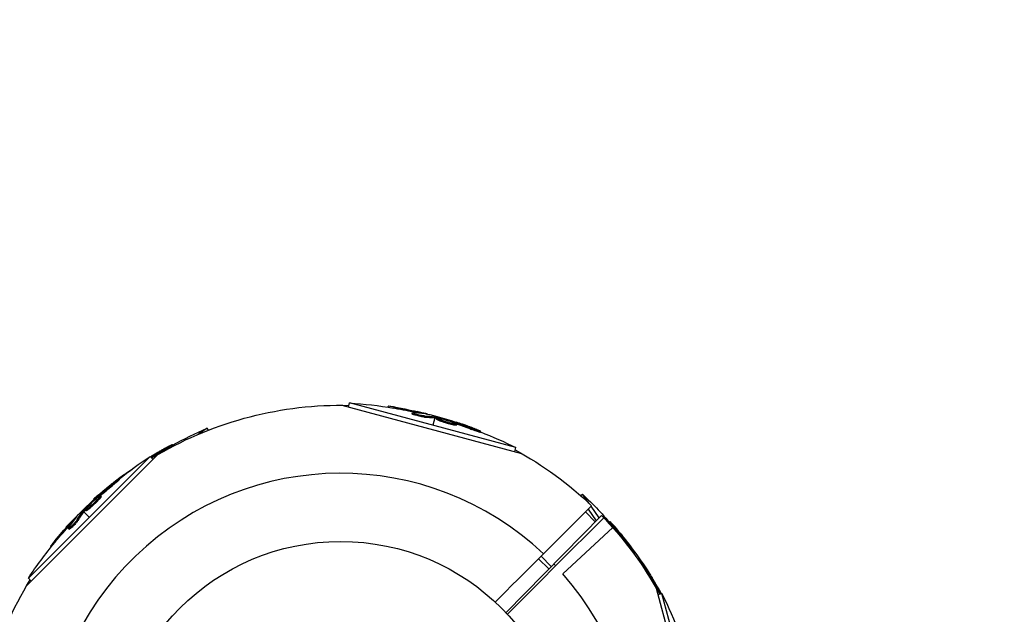
# Model space of a CAD drawing. Units: millimetres. Extents: x -5274 to 3664, y -5274 to 3664.
# Drawn here: x -1922 to -1692, y 36 to 175 of the extents above; entities that cross this region are included whole.
import ezdxf

# ---------------------------------------------------------------- set-up
doc = ezdxf.new("R2010")
doc.units = ezdxf.units.MM
doc.header["$LTSCALE"] = 20
doc.linetypes.add('HIDDEN', pattern=[9.525, 6.35, -3.175])
doc.layers.add('2d', color=230, linetype='Continuous')
doc.layers.add('AS-Safetyzone', color=5, linetype='HIDDEN')

msp = doc.modelspace()

# ---------------------------------------------------------------- linework, layer by layer
at = {"layer": '2d'}
for p, q in [((-1845.18, 84.35), (-1844.93, 85.29)), ((-1806.15, 74.9), (-1844.93, 85.29)), ((-1846.72, 84.76), (-1804.86, 73.54)), ((-1835.97, 84.31), (-1835.91, 84.54)), ((-1834.39, 84.06), (-1834.33, 84.3)), ((-1830.3, 82.74), (-1830.24, 82.98)), ((-1829.78, 82.75), (-1829.78, 82.75)), ((-1829.23, 83.04), (-1829.16, 83.28)), ((-1827.18, 82.73), (-1827.16, 82.8)), ((-1827.47, 82.01), (-1827.4, 82.25)), ((-1825.08, 81.8), (-1825.54, 80.09)), ((-1824.96, 82.25), (-1825.02, 82.04)), ((-1824.89, 81.77), (-1824.82, 82.01)), ((-1824.7, 81.73), (-1824.64, 81.97)), ((-1824.58, 81.48), (-1824.51, 81.73)), ((-1822.08, 80.78), (-1822.08, 80.78)), ((-1822.08, 80.78), (-1822.08, 80.78)), ((-1820.92, 80.83), (-1820.88, 80.97)), ((-1820.69, 80.16), (-1820.62, 80.41)), ((-1820.35, 80.61), (-1820.3, 80.79)), ((-1878.12, 79.44), (-1880.16, 78.01)), ((-1877.79, 78.97), (-1878.12, 79.44)), ((-1819.98, 80.11), (-1819.92, 80.35)), ((-1816.48, 79.13), (-1816.42, 79.37)), ((-1814.43, 78.44), (-1814.37, 78.68)), ((-1888, 74.24), (-1888.14, 74.45)), ((-1886.15, 75.37), (-1886.3, 75.57)), ((-1806.4, 73.96), (-1806.15, 74.9)), ((-1920.27, 42.62), (-1889.62, 73.27)), ((-1891.44, 72.83), (-1919.83, 44.44)), ((-1890.75, 72.14), (-1891.44, 72.83)), ((-1895.84, 69.75), (-1895.83, 69.73)), ((-1898.83, 67.58), (-1898.83, 67.58)), ((-1898.65, 67.42), (-1898.82, 67.6)), ((-1897.63, 68.36), (-1897.68, 68.42)), ((-1900.27, 66), (-1900.45, 66.17)), ((-1904.58, 62.76), (-1904.63, 62.84)), ((-1903.96, 63.01), (-1904.06, 63.11)), ((-1903.48, 63.39), (-1903.61, 63.52)), ((-1903.27, 62.87), (-1903.44, 63.05)), ((-1903.39, 63.84), (-1903.43, 63.89)), ((-1902.87, 63.45), (-1903.05, 63.63)), ((-1791.05, 63.68), (-1790.59, 64)), ((-1789.16, 61.96), (-1790.59, 64)), ((-1907.21, 60.21), (-1907.06, 60.06)), ((-1906.76, 60.04), (-1906.93, 60.21)), ((-1906.88, 59.88), (-1905.63, 58.63)), ((-1906.63, 60.17), (-1906.81, 60.35)), ((-1906.36, 60.16), (-1906.53, 60.34)), ((-1904.5, 61.97), (-1904.5, 61.97)), ((-1904.5, 61.97), (-1904.5, 61.97)), ((-1799.72, 50.11), (-1788.49, 61.33)), ((-1789.95, 59.88), (-1787.65, 57.57)), ((-1789.33, 60.5), (-1787.43, 57.79)), ((-1786.73, 58.5), (-1788.63, 61.2)), ((-1908.74, 58.53), (-1908.79, 58.58)), ((-1908.26, 57.92), (-1908.43, 58.1)), ((-1808.46, 36.38), (-1786.19, 59.05)), ((-1796.89, 47.28), (-1785.67, 58.51)), ((-1784.35, 57.5), (-1784.16, 57.63)), ((-1910.52, 56.75), (-1911, 56.41)), ((-1910.92, 56.3), (-1911, 56.41)), ((-1910.3, 55.83), (-1910.48, 56)), ((-1910.03, 56.91), (-1910.2, 57.09)), ((-1910.06, 56.29), (-1910.06, 56.29)), ((-1795.19, 45.42), (-1783.56, 56.22)), ((-1783.31, 56.29), (-1783.11, 56.43)), ((-1913.49, 52.95), (-1913.67, 53.12)), ((-1914.5, 51.71), (-1914.67, 51.87)), ((-1780.01, 52.19), (-1779.8, 52.33)), ((-1778.64, 50.63), (-1778.58, 50.68)), ((-1800.84, 48.98), (-1798.44, 46.58)), ((-1800.29, 49.54), (-1797.89, 47.14)), ((-1777.45, 48.46), (-1777.3, 48.57)), ((-1777.25, 48.84), (-1777.43, 48.71)), ((-1777.35, 48.3), (-1777.18, 48.42)), ((-1919.14, 43.75), (-1919.83, 44.44)), ((-1775.06, 45.15), (-1774.94, 45.24)), ((-1774.77, 44.62), (-1774.61, 44.72)), ((-1774.63, 44.13), (-1774.61, 44.15)), ((-1773.46, 42.14), (-1762.24, 0.28)), ((-1773.04, 40.6), (-1772.1, 40.85)), ((-1772.76, 41), (-1772.55, 41.14)), ((-1761.71, 2.07), (-1772.1, 40.85))]:
    msp.add_line(p, q, dxfattribs=at)
msp.add_circle((-1847, 0), 53, dxfattribs=at)
at = {"layer": '2d', "extrusion": (0, 0, -1)}
for centre, radius, start, end in [((1847, 0), 84.76, 59.8137, 91.3033), ((1851.55, -17), 102.5, 93.708, 99.4788), ((1851.49, -16.75), 102.5, 99.4787, 107.1677), ((1836.91, -14.41), 102.5, 61.2489, 66.292), ((1851.55, -17), 102.5, 111.2489, 116.292), ((1847, 0), 84.76, 118.6967, 133.648), ((1834.56, -12.44), 102.5, 51.2489, 56.292), ((1837.05, -14.21), 102.5, 52.9456, 55.5293), ((1837.05, -14.21), 102.5, 49.4787, 51.3233), ((1834.73, -12.27), 102.5, 39.4787, 47.1677), ((1861.41, -10.09), 102.5, 133.708, 139.4788), ((1836.91, -14.41), 102.5, 43.708, 46.1788), ((1847, 0), 84.76, 135.8413, 150.1863), ((1861.21, -9.95), 102.5, 139.4787, 147.1677), ((1834.56, -12.44), 102.5, 33.708, 39.4788), ((1847, 0), 84.76, 359.8137, 31.3033), ((1864, -4.55), 102.5, 153.708, 159.4788)]:
    msp.add_arc(centre, radius, start, end, dxfattribs=at)
at = {"layer": '2d'}
for start, end in [(46.6635, 221.238), (43.3365, 43.8473), (226.6635, 41.238)]:
    msp.add_arc((-1847, 0), 68.9, start, end, dxfattribs=at)
at = {"layer": '2d', "extrusion": (0, 0, -1)}
for centre, major_axis, ratio, start_param, end_param in [((-1851.8, -16.93), (26.53, 99), 0.987104, -0.092267, -0.040212), ((-1851.74, -16.69), (26.53, 99), 0.987104, -0.092267, -0.040212), ((-1848.83, -17.73), (26.52, 98.96), 0.473523, -0.106952, -0.058139), ((-1848.77, -17.48), (26.52, 98.96), 0.473523, -0.106952, -0.058139), ((-1848.83, -17.73), (26.52, 98.96), 0.473523, -0.058139, -0.054049), ((-1848.77, -17.48), (26.52, 98.96), 0.473523, -0.058139, -0.054049), ((-1852.27, -16.54), (26.52, 98.99), 0.926659, 0.060013, 0.103512), ((-1852.34, -16.79), (26.52, 98.99), 0.926659, 0.064437, 0.103512), ((-1837.72, -14.67), (-58.78, 83.94), 0.926659, 0.065555, 0.103512), ((-1837.57, -14.88), (-58.78, 83.94), 0.926659, 0.066026, 0.103512), ((-1835.31, -12.84), (-72.46, 72.46), 0.926659, 0.060013, 0.103512), ((-1837.26, -14.36), (-58.78, 83.95), 0.987104, -0.092267, -0.063186), ((-1835.13, -13.02), (-72.46, 72.46), 0.926659, 0.064437, 0.103512), ((-1832.74, -10.27), (-72.44, 72.44), 0.473523, 6.176233, 6.225047), ((-1832.56, -10.45), (-72.44, 72.44), 0.473523, 6.176233, 6.225047), ((-1832.74, -10.27), (-72.44, 72.44), 0.473523, 6.225047, 6.229137), ((-1832.56, -10.45), (-72.44, 72.44), 0.473523, 6.225047, 6.229137), ((-1834.92, -12.45), (-72.47, 72.47), 0.987104, 6.190919, 6.242973), ((-1834.74, -12.62), (-72.47, 72.47), 0.987104, 6.190919, 6.242973), ((-1861.56, -9.88), (83.95, 58.78), 0.987104, -0.092267, -0.040212), ((-1861.36, -9.74), (83.95, 58.78), 0.987104, -0.092267, -0.040212), ((-1859.59, -12.26), (83.92, 58.76), 0.473523, -0.082643, -0.058139), ((-1859.59, -12.26), (83.92, 58.76), 0.473523, -0.058139, -0.054049), ((-1861.67, -9.28), (83.94, 58.78), 0.926659, 0.060013, 0.103512), ((-1861.88, -9.43), (83.94, 58.78), 0.926659, 0.064437, 0.103512)]:
    msp.add_ellipse(centre, major_axis=major_axis, ratio=ratio, start_param=start_param, end_param=end_param, dxfattribs=at)
at = {"layer": '2d'}
for centre, major_axis, end_param in [((-1851.5, -16.75), (26.53, 99.01), 0.107038), ((-1837.06, -14.21), (-58.79, 83.96), 0.049797), ((-1834.74, -12.27), (-72.48, 72.48), 0.107038), ((-1861.21, -9.94), (83.96, 58.79), 0.101803)]:
    msp.add_ellipse(centre, major_axis=major_axis, ratio=0.465742, start_param=0.041437, end_param=end_param, dxfattribs=at)
for points, knots in [([(-1834.33, 84.3), (-1834.81, 84.38), (-1835.26, 84.45), (-1835.78, 84.53), (-1835.91, 84.54), (-1835.91, 84.54)], [0, 0, 0, 0, 0.25, 0.25, 0.4513626, 0.4513626, 0.4513626, 0.4513626]), ([(-1834.39, 84.06), (-1834.45, 84.07), (-1834.51, 84.08), (-1834.6, 84.09), (-1834.63, 84.1), (-1834.66, 84.1), (-1834.67, 84.1), (-1834.67, 84.1)], [0, 0, 0, 0, 0.03125, 0.03125, 0.046875, 0.046875, 0.04983203, 0.04983203, 0.04983203, 0.04983203]), ([(-1827.47, 82.01), (-1827.52, 82.01), (-1827.58, 82.01), (-1827.71, 82.03), (-1827.78, 82.04), (-1827.93, 82.06), (-1828.02, 82.07), (-1828.19, 82.1), (-1828.29, 82.12), (-1828.58, 82.18), (-1828.77, 82.22), (-1829.17, 82.32), (-1829.36, 82.37), (-1829.62, 82.44), (-1829.7, 82.46), (-1829.85, 82.51), (-1829.92, 82.54), (-1830.11, 82.6), (-1830.2, 82.64), (-1830.28, 82.69), (-1830.29, 82.7), (-1830.3, 82.72), (-1830.3, 82.73), (-1830.3, 82.73), (-1830.3, 82.73), (-1830.3, 82.74)], [0, 0, 0, 0, 0.0625, 0.0625, 0.125, 0.125, 0.1875, 0.1875, 0.25, 0.25, 0.375, 0.375, 0.5, 0.5, 0.5625, 0.5625, 0.625, 0.625, 0.75, 0.75, 0.8125, 0.8125, 0.84375, 0.84375, 0.8451889, 0.8451889, 0.8451889, 0.8451889]), ([(-1827.4, 82.25), (-1827.49, 82.25), (-1827.6, 82.26), (-1827.73, 82.28), (-1827.86, 82.3), (-1828.01, 82.32), (-1828.17, 82.35), (-1828.33, 82.38), (-1828.5, 82.42), (-1828.67, 82.45), (-1828.84, 82.49), (-1829.01, 82.53), (-1829.17, 82.58), (-1829.34, 82.62), (-1829.49, 82.66), (-1829.63, 82.7), (-1829.76, 82.74), (-1829.88, 82.78), (-1829.98, 82.82), (-1830.07, 82.86), (-1830.14, 82.89), (-1830.19, 82.92), (-1830.23, 82.95), (-1830.25, 82.97), (-1830.24, 82.98), (-1830.22, 83), (-1830.18, 83.01), (-1830.11, 83.01), (-1830.09, 83.01), (-1830.07, 83.01), (-1830.05, 83.01)], [0, 0, 0, 0, 0.108263, 0.108263, 0.108263, 0.216637, 0.216637, 0.216637, 0.324631, 0.324631, 0.324631, 0.431995, 0.431995, 0.431995, 0.53889, 0.53889, 0.53889, 0.64568, 0.64568, 0.64568, 0.75277, 0.75277, 0.75277, 0.860435, 0.860435, 0.860435, 0.968703, 0.968703, 0.968703, 1, 1, 1, 1]), ([(-1826.9, 82.68), (-1826.82, 82.67), (-1826.77, 82.66), (-1826.74, 82.66), (-1826.72, 82.66), (-1826.72, 82.66), (-1826.75, 82.68), (-1826.78, 82.69), (-1826.84, 82.71), (-1826.92, 82.73), (-1826.99, 82.75), (-1827.07, 82.77), (-1827.16, 82.8)], [0, 0, 0, 0, 0.263282, 0.263282, 0.263282, 0.526692, 0.526692, 0.526692, 0.789921, 0.789921, 0.789921, 1, 1, 1, 1]), ([(-1824.64, 81.97), (-1824.68, 81.98), (-1824.72, 81.99), (-1824.75, 82), (-1824.78, 82), (-1824.8, 82.01), (-1824.82, 82.01)], [0, 0, 0, 0, 0.536906, 0.536906, 0.536906, 1, 1, 1, 1]), ([(-1824.64, 81.97), (-1824.32, 81.89), (-1824.01, 81.82), (-1823.38, 81.66), (-1823.07, 81.58), (-1822.44, 81.41), (-1822.13, 81.32), (-1821.66, 81.19), (-1821.5, 81.15), (-1821.19, 81.06), (-1821.04, 81.02), (-1820.88, 80.97)], [0, 0, 0, 0, 0.25, 0.25, 0.5, 0.5, 0.75, 0.75, 0.875, 0.875, 1, 1, 1, 1]), ([(-1820.69, 80.16), (-1820.8, 80.19), (-1820.91, 80.21), (-1821.17, 80.27), (-1821.3, 80.31), (-1821.59, 80.38), (-1821.73, 80.42), (-1821.95, 80.48), (-1822.03, 80.5), (-1822.18, 80.55), (-1822.25, 80.57), (-1822.48, 80.63), (-1822.63, 80.68), (-1822.85, 80.75), (-1822.92, 80.77), (-1823.06, 80.82), (-1823.13, 80.85), (-1823.34, 80.92), (-1823.47, 80.96), (-1823.66, 81.03), (-1823.72, 81.05), (-1823.83, 81.09), (-1823.89, 81.12), (-1823.99, 81.16), (-1824.04, 81.18), (-1824.13, 81.22), (-1824.18, 81.23), (-1824.26, 81.27), (-1824.29, 81.29), (-1824.36, 81.32), (-1824.39, 81.34), (-1824.43, 81.36), (-1824.45, 81.37), (-1824.47, 81.38), (-1824.5, 81.4), (-1824.53, 81.42), (-1824.55, 81.43), (-1824.55, 81.43), (-1824.56, 81.44), (-1824.56, 81.45), (-1824.58, 81.46), (-1824.58, 81.48), (-1824.58, 81.48), (-1824.58, 81.48), (-1824.58, 81.48)], [0.499999, 0.499999, 0.499999, 0.499999, 0.5312491, 0.5312491, 0.5624991, 0.5624991, 0.5937492, 0.5937492, 0.6093742, 0.6093742, 0.6249992, 0.6249992, 0.6562493, 0.6562493, 0.6718743, 0.6718743, 0.6874994, 0.6874994, 0.7187494, 0.7187494, 0.7343745, 0.7343745, 0.7499995, 0.7499995, 0.7656245, 0.7656245, 0.7812496, 0.7812496, 0.7968746, 0.7968746, 0.8124996, 0.8124996, 0.8203121, 0.8203121, 0.8281247, 0.8437497, 0.8437497, 0.8476559, 0.8476559, 0.8515622, 0.8593747, 0.8749997, 0.8749997, 0.8758243, 0.8758243, 0.8758243, 0.8758243]), ([(-1820.62, 80.41), (-1821.06, 80.49), (-1821.66, 80.65), (-1822.86, 81.01), (-1823.45, 81.21), (-1824.29, 81.54), (-1824.53, 81.67), (-1824.5, 81.78), (-1824.25, 81.76), (-1823.82, 81.67)], [0.5, 0.5, 0.5, 0.5, 0.625, 0.625, 0.75, 0.75, 0.875, 0.875, 0.9988689, 0.9988689, 0.9988689, 0.9988689]), ([(-1823.81, 81.67), (-1823.37, 81.58), (-1822.77, 81.42), (-1821.57, 81.06), (-1820.98, 80.86), (-1820.15, 80.53), (-1819.91, 80.41), (-1819.93, 80.3), (-1820.19, 80.32), (-1820.61, 80.4)], [0, 0, 0, 0, 0.125, 0.125, 0.25, 0.25, 0.375, 0.375, 0.4988549, 0.4988549, 0.4988549, 0.4988549]), ([(-1820.3, 80.79), (-1820.37, 80.81), (-1820.45, 80.84), (-1820.53, 80.87), (-1820.61, 80.89), (-1820.69, 80.92), (-1820.77, 80.94), (-1820.81, 80.95), (-1820.84, 80.96), (-1820.88, 80.97)], [0, 0, 0, 0, 0.404397, 0.404397, 0.404397, 0.80918, 0.80918, 0.80918, 1, 1, 1, 1]), ([(-1815.25, 79.08), (-1815.46, 79.16), (-1815.67, 79.24), (-1815.96, 79.35), (-1816.11, 79.41), (-1816.27, 79.47), (-1816.35, 79.5), (-1816.39, 79.51), (-1816.41, 79.52), (-1816.42, 79.53), (-1816.54, 79.57), (-1816.69, 79.63), (-1816.86, 79.69), (-1816.93, 79.72), (-1816.98, 79.73), (-1817, 79.74), (-1817.13, 79.79), (-1817.28, 79.85), (-1817.46, 79.91), (-1817.54, 79.94), (-1817.58, 79.95), (-1817.6, 79.96), (-1817.61, 79.96), (-1817.73, 80.01), (-1817.88, 80.06), (-1818.05, 80.12), (-1818.14, 80.15), (-1818.17, 80.16), (-1818.2, 80.17), (-1818.21, 80.18), (-1818.33, 80.22), (-1818.48, 80.27), (-1818.65, 80.33), (-1818.74, 80.36), (-1818.77, 80.37), (-1818.8, 80.38), (-1818.81, 80.38), (-1818.93, 80.42), (-1819.08, 80.48), (-1819.25, 80.54), (-1819.34, 80.56), (-1819.37, 80.58), (-1819.4, 80.58), (-1819.41, 80.59), (-1819.63, 80.66), (-1819.83, 80.73), (-1820.02, 80.79)], [0, 0, 0, 0, 0.125, 0.125, 0.1875, 0.21875, 0.234375, 0.242188, 0.242188, 0.25, 0.25, 0.3125, 0.34375, 0.359375, 0.359375, 0.375, 0.375, 0.4375, 0.46875, 0.484375, 0.492188, 0.492188, 0.5, 0.5, 0.5625, 0.59375, 0.609375, 0.617188, 0.617188, 0.625, 0.625, 0.6875, 0.71875, 0.734375, 0.742188, 0.742188, 0.75, 0.75, 0.8125, 0.84375, 0.859375, 0.867188, 0.867188, 0.875, 0.875, 1, 1, 1, 1]), ([(-1819.98, 80.11), (-1819.99, 80.1), (-1819.99, 80.1), (-1820.01, 80.09), (-1820.02, 80.09), (-1820.05, 80.08), (-1820.07, 80.08), (-1820.12, 80.08), (-1820.15, 80.08), (-1820.24, 80.09), (-1820.31, 80.1), (-1820.44, 80.12), (-1820.48, 80.13), (-1820.58, 80.14), (-1820.63, 80.15), (-1820.68, 80.16)], [1.375782, 1.375782, 1.375782, 1.375782, 1.3906242, 1.3906242, 1.4062492, 1.4062492, 1.4218741, 1.4218741, 1.4374991, 1.4374991, 1.4687491, 1.4687491, 1.484374, 1.484374, 1.4988524, 1.4988524, 1.4988524, 1.4988524]), ([(-1814.43, 78.44), (-1814.43, 78.44), (-1814.43, 78.44), (-1814.43, 78.43), (-1814.47, 78.43), (-1814.59, 78.46), (-1814.64, 78.48), (-1814.74, 78.51), (-1814.81, 78.53), (-1815.01, 78.59), (-1815.18, 78.65), (-1815.44, 78.74), (-1815.54, 78.78), (-1815.73, 78.85), (-1815.82, 78.88), (-1816.02, 78.95), (-1816.11, 78.99), (-1816.3, 79.06), (-1816.39, 79.1), (-1816.48, 79.13)], [0.3749154, 0.3749154, 0.3749154, 0.3749154, 0.375, 0.375, 0.5, 0.5, 0.5625, 0.5625, 0.625, 0.625, 0.75, 0.75, 0.8125, 0.8125, 0.875, 0.875, 0.9375, 0.9375, 1, 1, 1, 1]), ([(-1815.25, 79.08), (-1815.1, 79.02), (-1814.96, 78.96), (-1814.84, 78.91), (-1814.72, 78.86), (-1814.61, 78.81), (-1814.53, 78.78), (-1814.46, 78.74), (-1814.41, 78.71), (-1814.38, 78.7), (-1814.36, 78.68), (-1814.36, 78.67), (-1814.4, 78.68), (-1814.43, 78.68), (-1814.49, 78.69), (-1814.57, 78.72), (-1814.66, 78.74), (-1814.76, 78.78), (-1814.89, 78.82), (-1815.01, 78.86), (-1815.16, 78.91), (-1815.31, 78.96), (-1815.47, 79.02), (-1815.63, 79.08), (-1815.8, 79.14), (-1815.96, 79.2), (-1816.13, 79.26), (-1816.29, 79.32), (-1816.33, 79.34), (-1816.37, 79.36), (-1816.42, 79.37)], [0, 0, 0, 0, 0.108572, 0.108572, 0.108572, 0.217262, 0.217262, 0.217262, 0.325717, 0.325717, 0.325717, 0.433622, 0.433622, 0.433622, 0.540983, 0.540983, 0.540983, 0.648042, 0.648042, 0.648042, 0.755174, 0.755174, 0.755174, 0.862717, 0.862717, 0.862717, 0.970831, 0.970831, 0.970831, 1, 1, 1, 1]), ([(-1887.17, 75.15), (-1887.37, 75.04), (-1887.56, 74.94), (-1887.84, 74.78), (-1887.97, 74.71), (-1888.13, 74.62), (-1888.2, 74.58), (-1888.24, 74.56), (-1888.26, 74.55), (-1888.27, 74.54), (-1888.37, 74.48), (-1888.51, 74.4), (-1888.67, 74.31), (-1888.74, 74.27), (-1888.79, 74.25), (-1888.81, 74.24), (-1888.92, 74.17), (-1889.06, 74.09), (-1889.22, 74), (-1889.3, 73.95), (-1889.33, 73.93), (-1889.36, 73.92), (-1889.37, 73.91), (-1889.47, 73.85), (-1889.61, 73.77), (-1889.77, 73.68), (-1889.85, 73.63), (-1889.88, 73.61), (-1889.9, 73.6), (-1889.91, 73.59), (-1890.02, 73.53), (-1890.16, 73.44), (-1890.32, 73.35), (-1890.39, 73.3), (-1890.42, 73.29), (-1890.45, 73.27), (-1890.46, 73.27), (-1890.56, 73.2), (-1890.7, 73.12), (-1890.86, 73.02), (-1890.93, 72.98), (-1890.97, 72.96), (-1890.99, 72.94), (-1891, 72.94), (-1891.12, 72.86), (-1891.24, 72.79), (-1891.34, 72.73)], [0, 0, 0, 0, 0.125, 0.125, 0.1875, 0.21875, 0.234375, 0.2421875, 0.2421875, 0.25, 0.25, 0.3125, 0.34375, 0.359375, 0.359375, 0.375, 0.375, 0.4375, 0.46875, 0.484375, 0.4921875, 0.4921875, 0.5, 0.5, 0.5625, 0.59375, 0.609375, 0.6171875, 0.6171875, 0.625, 0.625, 0.6875, 0.71875, 0.734375, 0.7421875, 0.7421875, 0.75, 0.75, 0.8125, 0.84375, 0.859375, 0.8671875, 0.8671875, 0.875, 0.875, 0.9502468, 0.9502468, 0.9502468, 0.9502468]), ([(-1887.17, 75.15), (-1887.03, 75.23), (-1886.89, 75.3), (-1886.77, 75.36), (-1886.66, 75.42), (-1886.56, 75.47), (-1886.48, 75.51), (-1886.4, 75.54), (-1886.35, 75.56), (-1886.32, 75.57), (-1886.29, 75.58), (-1886.29, 75.57), (-1886.31, 75.55), (-1886.34, 75.53), (-1886.39, 75.49), (-1886.46, 75.44), (-1886.53, 75.39), (-1886.63, 75.33), (-1886.74, 75.26), (-1886.85, 75.19), (-1886.98, 75.11), (-1887.12, 75.03), (-1887.26, 74.95), (-1887.41, 74.86), (-1887.57, 74.77), (-1887.72, 74.68), (-1887.88, 74.6), (-1888.02, 74.51), (-1888.06, 74.49), (-1888.1, 74.47), (-1888.14, 74.45)], [0, 0, 0, 0, 0.108572, 0.108572, 0.108572, 0.217262, 0.217262, 0.217262, 0.325717, 0.325717, 0.325717, 0.433622, 0.433622, 0.433622, 0.540983, 0.540983, 0.540983, 0.648042, 0.648042, 0.648042, 0.755174, 0.755174, 0.755174, 0.862717, 0.862717, 0.862717, 0.970831, 0.970831, 0.970831, 1, 1, 1, 1]), ([(-1886.15, 75.37), (-1886.15, 75.37), (-1886.15, 75.37), (-1886.15, 75.36), (-1886.18, 75.33), (-1886.27, 75.26), (-1886.31, 75.24), (-1886.41, 75.17), (-1886.46, 75.14), (-1886.65, 75.02), (-1886.8, 74.93), (-1887.04, 74.79), (-1887.12, 74.74), (-1887.3, 74.64), (-1887.38, 74.59), (-1887.56, 74.48), (-1887.65, 74.44), (-1887.83, 74.34), (-1887.92, 74.29), (-1888, 74.24)], [0.3749154, 0.3749154, 0.3749154, 0.3749154, 0.375, 0.375, 0.5, 0.5, 0.5625, 0.5625, 0.625, 0.625, 0.75, 0.75, 0.8125, 0.8125, 0.875, 0.875, 0.9375, 0.9375, 1, 1, 1, 1]), ([(-1899.61, 67.03), (-1899.79, 66.89), (-1899.96, 66.75), (-1900.2, 66.56), (-1900.32, 66.46), (-1900.46, 66.35), (-1900.53, 66.29), (-1900.56, 66.27), (-1900.58, 66.25), (-1900.58, 66.24), (-1900.68, 66.17), (-1900.8, 66.06), (-1900.94, 65.95), (-1901, 65.9), (-1901.04, 65.86), (-1901.06, 65.85), (-1901.17, 65.76), (-1901.29, 65.66), (-1901.43, 65.54), (-1901.5, 65.48), (-1901.53, 65.46), (-1901.55, 65.44), (-1901.56, 65.43), (-1901.65, 65.35), (-1901.78, 65.25), (-1901.91, 65.13), (-1901.98, 65.07), (-1902.01, 65.05), (-1902.03, 65.03), (-1902.04, 65.02), (-1902.13, 64.94), (-1902.26, 64.83), (-1902.39, 64.71), (-1902.46, 64.66), (-1902.49, 64.63), (-1902.51, 64.61), (-1902.52, 64.61), (-1902.61, 64.53), (-1902.74, 64.42), (-1902.87, 64.3), (-1902.94, 64.24), (-1902.97, 64.21), (-1902.99, 64.2), (-1902.99, 64.19), (-1903.17, 64.03), (-1903.33, 63.89), (-1903.48, 63.76)], [0, 0, 0, 0, 0.125, 0.125, 0.1875, 0.21875, 0.234375, 0.242188, 0.242188, 0.25, 0.25, 0.3125, 0.34375, 0.359375, 0.359375, 0.375, 0.375, 0.4375, 0.46875, 0.484375, 0.492188, 0.492188, 0.5, 0.5, 0.5625, 0.59375, 0.609375, 0.617188, 0.617188, 0.625, 0.625, 0.6875, 0.71875, 0.734375, 0.742188, 0.742188, 0.75, 0.75, 0.8125, 0.84375, 0.859375, 0.867188, 0.867188, 0.875, 0.875, 1, 1, 1, 1]), ([(-1899.61, 67.03), (-1899.48, 67.13), (-1899.36, 67.23), (-1899.26, 67.31), (-1899.15, 67.39), (-1899.06, 67.46), (-1898.99, 67.5), (-1898.92, 67.55), (-1898.87, 67.58), (-1898.84, 67.6), (-1898.82, 67.61), (-1898.81, 67.6), (-1898.83, 67.57), (-1898.85, 67.55), (-1898.9, 67.5), (-1898.96, 67.44), (-1899.02, 67.38), (-1899.1, 67.31), (-1899.2, 67.22), (-1899.3, 67.13), (-1899.42, 67.03), (-1899.54, 66.92), (-1899.66, 66.82), (-1899.8, 66.7), (-1899.93, 66.59), (-1900.07, 66.48), (-1900.21, 66.36), (-1900.34, 66.26), (-1900.38, 66.23), (-1900.41, 66.2), (-1900.45, 66.17)], [0, 0, 0, 0, 0.108572, 0.108572, 0.108572, 0.217262, 0.217262, 0.217262, 0.325717, 0.325717, 0.325717, 0.433622, 0.433622, 0.433622, 0.540983, 0.540983, 0.540983, 0.648042, 0.648042, 0.648042, 0.755174, 0.755174, 0.755174, 0.862717, 0.862717, 0.862717, 0.970831, 0.970831, 0.970831, 1, 1, 1, 1]), ([(-1898.65, 67.42), (-1898.65, 67.42), (-1898.65, 67.42), (-1898.64, 67.42), (-1898.66, 67.39), (-1898.75, 67.3), (-1898.78, 67.27), (-1898.86, 67.19), (-1898.91, 67.14), (-1899.07, 67), (-1899.2, 66.88), (-1899.42, 66.7), (-1899.49, 66.64), (-1899.65, 66.51), (-1899.72, 66.44), (-1899.88, 66.31), (-1899.96, 66.25), (-1900.12, 66.12), (-1900.2, 66.05), (-1900.27, 66)], [0.3749154, 0.3749154, 0.3749154, 0.3749154, 0.375, 0.375, 0.5, 0.5, 0.5625, 0.5625, 0.625, 0.625, 0.75, 0.75, 0.8125, 0.8125, 0.875, 0.875, 0.9375, 0.9375, 1, 1, 1, 1]), ([(-1897.42, 68.54), (-1897.36, 68.6), (-1897.32, 68.63), (-1897.3, 68.65), (-1897.28, 68.67), (-1897.29, 68.67), (-1897.32, 68.66), (-1897.35, 68.64), (-1897.4, 68.61), (-1897.47, 68.56), (-1897.53, 68.52), (-1897.6, 68.47), (-1897.68, 68.42)], [0, 0, 0, 0, 0.263282, 0.263282, 0.263282, 0.526692, 0.526692, 0.526692, 0.789921, 0.789921, 0.789921, 1, 1, 1, 1]), ([(-1906.81, 60.35), (-1906.58, 60.59), (-1906.36, 60.82), (-1905.91, 61.29), (-1905.68, 61.52), (-1905.22, 61.98), (-1904.99, 62.2), (-1904.65, 62.54), (-1904.53, 62.66), (-1904.3, 62.88), (-1904.18, 62.99), (-1904.06, 63.11)], [0, 0, 0, 0, 0.25, 0.25, 0.5, 0.5, 0.75, 0.75, 0.875, 0.875, 1, 1, 1, 1]), ([(-1903.44, 63.05), (-1903.74, 62.72), (-1904.18, 62.27), (-1905.09, 61.41), (-1905.56, 61), (-1906.27, 60.44), (-1906.49, 60.3), (-1906.57, 60.37), (-1906.43, 60.58), (-1906.14, 60.91)], [0.5, 0.5, 0.5, 0.5, 0.625, 0.625, 0.75, 0.75, 0.875, 0.875, 0.9988689, 0.9988689, 0.9988689, 0.9988689]), ([(-1903.27, 62.87), (-1903.34, 62.79), (-1903.42, 62.7), (-1903.6, 62.51), (-1903.7, 62.41), (-1903.9, 62.2), (-1904.01, 62.09), (-1904.17, 61.93), (-1904.23, 61.88), (-1904.34, 61.77), (-1904.4, 61.72), (-1904.57, 61.56), (-1904.68, 61.45), (-1904.86, 61.29), (-1904.91, 61.24), (-1905.03, 61.14), (-1905.08, 61.09), (-1905.25, 60.95), (-1905.35, 60.86), (-1905.5, 60.73), (-1905.55, 60.69), (-1905.65, 60.61), (-1905.69, 60.57), (-1905.78, 60.51), (-1905.82, 60.47), (-1905.9, 60.41), (-1905.94, 60.38), (-1906.01, 60.33), (-1906.05, 60.31), (-1906.11, 60.27), (-1906.14, 60.25), (-1906.18, 60.22), (-1906.19, 60.21), (-1906.21, 60.2), (-1906.25, 60.18), (-1906.28, 60.17), (-1906.3, 60.16), (-1906.3, 60.16), (-1906.31, 60.16), (-1906.32, 60.15), (-1906.34, 60.15), (-1906.35, 60.15), (-1906.36, 60.16), (-1906.36, 60.16), (-1906.36, 60.16)], [0.499999, 0.499999, 0.499999, 0.499999, 0.5312491, 0.5312491, 0.5624991, 0.5624991, 0.5937492, 0.5937492, 0.6093742, 0.6093742, 0.6249992, 0.6249992, 0.6562493, 0.6562493, 0.6718743, 0.6718743, 0.6874994, 0.6874994, 0.7187494, 0.7187494, 0.7343745, 0.7343745, 0.7499995, 0.7499995, 0.7656245, 0.7656245, 0.7812496, 0.7812496, 0.7968746, 0.7968746, 0.8124996, 0.8124996, 0.8203121, 0.8203121, 0.8281247, 0.8437497, 0.8437497, 0.8476559, 0.8476559, 0.8515622, 0.8593747, 0.8749997, 0.8749997, 0.8758243, 0.8758243, 0.8758243, 0.8758243]), ([(-1906.13, 60.92), (-1905.84, 61.25), (-1905.4, 61.69), (-1904.49, 62.55), (-1904.02, 62.97), (-1903.32, 63.52), (-1903.09, 63.66), (-1903, 63.59), (-1903.15, 63.38), (-1903.44, 63.06)], [0, 0, 0, 0, 0.125, 0.125, 0.25, 0.25, 0.375, 0.375, 0.4988549, 0.4988549, 0.4988549, 0.4988549]), ([(-1903.43, 63.89), (-1903.81, 63.57), (-1904.15, 63.28), (-1904.54, 62.93), (-1904.63, 62.84), (-1904.63, 62.84)], [0, 0, 0, 0, 0.25, 0.25, 0.4513626, 0.4513626, 0.4513626, 0.4513626]), ([(-1903.61, 63.52), (-1903.67, 63.47), (-1903.74, 63.41), (-1903.8, 63.36), (-1903.86, 63.3), (-1903.92, 63.24), (-1903.98, 63.19), (-1904.01, 63.16), (-1904.04, 63.13), (-1904.06, 63.11)], [0, 0, 0, 0, 0.404397, 0.404397, 0.404397, 0.80918, 0.80918, 0.80918, 1, 1, 1, 1]), ([(-1902.87, 63.45), (-1902.86, 63.45), (-1902.86, 63.44), (-1902.86, 63.42), (-1902.87, 63.41), (-1902.88, 63.38), (-1902.89, 63.36), (-1902.91, 63.32), (-1902.93, 63.3), (-1902.98, 63.22), (-1903.02, 63.16), (-1903.1, 63.06), (-1903.13, 63.03), (-1903.19, 62.95), (-1903.23, 62.92), (-1903.26, 62.88)], [1.375782, 1.375782, 1.375782, 1.375782, 1.3906242, 1.3906242, 1.4062492, 1.4062492, 1.4218741, 1.4218741, 1.4374991, 1.4374991, 1.4687491, 1.4687491, 1.484374, 1.484374, 1.4988524, 1.4988524, 1.4988524, 1.4988524]), ([(-1906.81, 60.35), (-1906.84, 60.32), (-1906.86, 60.29), (-1906.89, 60.27), (-1906.9, 60.25), (-1906.92, 60.23), (-1906.93, 60.21)], [0, 0, 0, 0, 0.536906, 0.536906, 0.536906, 1, 1, 1, 1]), ([(-1908.43, 58.1), (-1908.48, 58.02), (-1908.54, 57.93), (-1908.62, 57.83), (-1908.7, 57.73), (-1908.8, 57.61), (-1908.9, 57.48), (-1909.01, 57.36), (-1909.12, 57.23), (-1909.24, 57.1), (-1909.36, 56.97), (-1909.48, 56.84), (-1909.6, 56.73), (-1909.72, 56.61), (-1909.83, 56.49), (-1909.94, 56.4), (-1910.04, 56.3), (-1910.13, 56.22), (-1910.21, 56.15), (-1910.29, 56.09), (-1910.36, 56.04), (-1910.4, 56.02), (-1910.45, 55.99), (-1910.48, 55.99), (-1910.48, 56.01), (-1910.49, 56.03), (-1910.48, 56.07), (-1910.44, 56.13), (-1910.43, 56.15), (-1910.42, 56.17), (-1910.41, 56.19)], [0, 0, 0, 0, 0.108263, 0.108263, 0.108263, 0.216637, 0.216637, 0.216637, 0.324631, 0.324631, 0.324631, 0.431995, 0.431995, 0.431995, 0.53889, 0.53889, 0.53889, 0.64568, 0.64568, 0.64568, 0.75277, 0.75277, 0.75277, 0.860435, 0.860435, 0.860435, 0.968703, 0.968703, 0.968703, 1, 1, 1, 1]), ([(-1908.26, 57.92), (-1908.28, 57.88), (-1908.31, 57.83), (-1908.39, 57.72), (-1908.43, 57.67), (-1908.53, 57.54), (-1908.59, 57.47), (-1908.7, 57.34), (-1908.76, 57.27), (-1908.96, 57.04), (-1909.09, 56.89), (-1909.37, 56.6), (-1909.51, 56.46), (-1909.71, 56.27), (-1909.77, 56.21), (-1909.88, 56.11), (-1909.94, 56.06), (-1910.09, 55.93), (-1910.17, 55.87), (-1910.25, 55.83), (-1910.27, 55.82), (-1910.29, 55.82), (-1910.3, 55.82), (-1910.3, 55.83), (-1910.3, 55.83), (-1910.3, 55.83)], [0, 0, 0, 0, 0.0625, 0.0625, 0.125, 0.125, 0.1875, 0.1875, 0.25, 0.25, 0.375, 0.375, 0.5, 0.5, 0.5625, 0.5625, 0.625, 0.625, 0.75, 0.75, 0.8125, 0.8125, 0.84375, 0.84375, 0.8451889, 0.8451889, 0.8451889, 0.8451889]), ([(-1908.55, 58.75), (-1908.5, 58.81), (-1908.47, 58.85), (-1908.46, 58.87), (-1908.44, 58.9), (-1908.45, 58.9), (-1908.47, 58.88), (-1908.5, 58.86), (-1908.55, 58.82), (-1908.61, 58.76), (-1908.66, 58.71), (-1908.72, 58.65), (-1908.79, 58.58)], [0, 0, 0, 0, 0.263282, 0.263282, 0.263282, 0.526692, 0.526692, 0.526692, 0.789921, 0.789921, 0.789921, 1, 1, 1, 1]), ([(-1783.11, 56.43), (-1783.43, 56.81), (-1783.72, 57.15), (-1784.07, 57.54), (-1784.16, 57.63), (-1784.16, 57.63)], [0, 0, 0, 0, 0.25, 0.25, 0.4513626, 0.4513626, 0.4513626, 0.4513626]), ([(-1783.31, 56.29), (-1783.35, 56.33), (-1783.39, 56.38), (-1783.45, 56.45), (-1783.47, 56.47), (-1783.49, 56.5), (-1783.49, 56.5), (-1783.5, 56.5)], [0, 0, 0, 0, 0.03125, 0.03125, 0.046875, 0.046875, 0.04983203, 0.04983203, 0.04983203, 0.04983203]), ([(-1913.67, 53.12), (-1913.98, 52.74), (-1914.27, 52.39), (-1914.59, 51.98), (-1914.67, 51.88), (-1914.67, 51.87)], [0, 0, 0, 0, 0.25, 0.25, 0.4513626, 0.4513626, 0.4513626, 0.4513626]), ([(-1913.49, 52.95), (-1913.53, 52.9), (-1913.57, 52.85), (-1913.62, 52.79), (-1913.64, 52.76), (-1913.67, 52.74), (-1913.67, 52.73), (-1913.67, 52.73)], [0, 0, 0, 0, 0.03125, 0.03125, 0.046875, 0.046875, 0.04983203, 0.04983203, 0.04983203, 0.04983203]), ([(-1778.46, 50.42), (-1778.4, 50.36), (-1778.37, 50.32), (-1778.35, 50.3), (-1778.33, 50.28), (-1778.33, 50.29), (-1778.34, 50.32), (-1778.36, 50.35), (-1778.39, 50.4), (-1778.44, 50.47), (-1778.48, 50.53), (-1778.53, 50.6), (-1778.58, 50.68)], [0, 0, 0, 0, 0.263282, 0.263282, 0.263282, 0.526692, 0.526692, 0.526692, 0.789921, 0.789921, 0.789921, 1, 1, 1, 1]), ([(-1777.18, 48.42), (-1777.21, 48.45), (-1777.23, 48.48), (-1777.25, 48.51), (-1777.27, 48.53), (-1777.28, 48.55), (-1777.3, 48.57)], [0, 0, 0, 0, 0.536906, 0.536906, 0.536906, 1, 1, 1, 1]), ([(-1777.18, 48.42), (-1776.99, 48.16), (-1776.8, 47.9), (-1776.42, 47.37), (-1776.23, 47.11), (-1775.86, 46.58), (-1775.67, 46.31), (-1775.4, 45.91), (-1775.3, 45.77), (-1775.12, 45.51), (-1775.03, 45.37), (-1774.94, 45.24)], [0, 0, 0, 0, 0.25, 0.25, 0.5, 0.5, 0.75, 0.75, 0.875, 0.875, 1, 1, 1, 1]), ([(-1776.74, 47.66), (-1776.46, 47.31), (-1776.1, 46.8), (-1775.41, 45.75), (-1775.09, 45.22), (-1774.66, 44.43), (-1774.56, 44.18), (-1774.61, 44.14), (-1774.63, 44.14), (-1774.64, 44.15)], [0, 0, 0, 0, 0.125, 0.125, 0.25, 0.25, 0.375, 0.375, 0.3961708, 0.3961708, 0.3961708, 0.3961708]), ([(-1774.61, 44.72), (-1774.66, 44.79), (-1774.7, 44.86), (-1774.74, 44.93), (-1774.79, 45), (-1774.84, 45.08), (-1774.88, 45.14), (-1774.9, 45.18), (-1774.92, 45.21), (-1774.94, 45.24)], [0, 0, 0, 0, 0.404397, 0.404397, 0.404397, 0.80918, 0.80918, 0.80918, 1, 1, 1, 1]), ([(-1772.21, 40.82), (-1772.24, 40.89), (-1772.31, 41), (-1772.38, 41.13), (-1772.42, 41.2), (-1772.44, 41.24), (-1772.45, 41.26), (-1772.46, 41.27), (-1772.52, 41.37), (-1772.6, 41.51), (-1772.69, 41.67), (-1772.73, 41.74), (-1772.75, 41.79), (-1772.76, 41.81), (-1772.83, 41.92), (-1772.91, 42.06), (-1773, 42.22), (-1773.05, 42.3), (-1773.07, 42.33), (-1773.08, 42.36), (-1773.09, 42.37), (-1773.15, 42.47), (-1773.23, 42.61), (-1773.32, 42.77), (-1773.37, 42.85), (-1773.39, 42.88), (-1773.4, 42.9), (-1773.41, 42.91), (-1773.47, 43.02), (-1773.56, 43.16), (-1773.65, 43.32), (-1773.7, 43.39), (-1773.71, 43.42), (-1773.73, 43.45), (-1773.73, 43.46), (-1773.8, 43.56), (-1773.88, 43.7), (-1773.98, 43.86), (-1774.02, 43.93), (-1774.04, 43.97), (-1774.06, 43.99), (-1774.06, 44), (-1774.19, 44.2), (-1774.3, 44.38), (-1774.4, 44.55)], [0.1420018, 0.1420018, 0.1420018, 0.1420018, 0.1875, 0.21875, 0.234375, 0.2421875, 0.2421875, 0.25, 0.25, 0.3125, 0.34375, 0.359375, 0.359375, 0.375, 0.375, 0.4375, 0.46875, 0.484375, 0.4921875, 0.4921875, 0.5, 0.5, 0.5625, 0.59375, 0.609375, 0.6171875, 0.6171875, 0.625, 0.625, 0.6875, 0.71875, 0.734375, 0.7421875, 0.7421875, 0.75, 0.75, 0.8125, 0.84375, 0.859375, 0.8671875, 0.8671875, 0.875, 0.875, 1, 1, 1, 1]), ([(-1772.6, 40.71), (-1772.6, 40.72), (-1772.61, 40.73), (-1772.66, 40.83), (-1772.71, 40.92), (-1772.76, 41)], [0.9311945, 0.9311945, 0.9311945, 0.9311945, 0.9375, 0.9375, 1, 1, 1, 1]), ([(-1772.35, 40.78), (-1772.4, 40.86), (-1772.44, 40.94), (-1772.49, 41.02), (-1772.51, 41.06), (-1772.53, 41.1), (-1772.55, 41.14)], [0.91302745, 0.91302745, 0.91302745, 0.91302745, 0.97083148, 0.97083148, 0.97083148, 1, 1, 1, 1])]:
    msp.add_open_spline(points, degree=3, knots=knots, dxfattribs=at)
for points in [[(-1828.73, 82.92), (-1828.88, 82.96), (-1829.05, 83), (-1829.23, 83.04)], [(-1827.16, 82.8), (-1827.71, 82.94), (-1828.4, 83.11), (-1829.16, 83.28)], [(-1824.7, 81.73), (-1824.78, 81.75), (-1824.84, 81.76), (-1824.89, 81.77)], [(-1824.7, 81.73), (-1824.64, 81.72), (-1824.59, 81.7), (-1824.53, 81.69)], [(-1824.49, 81.68), (-1824.49, 81.68), (-1824.49, 81.68), (-1824.49, 81.68)], [(-1824.1, 81.47), (-1824.1, 81.47), (-1824.1, 81.47), (-1824.1, 81.47)], [(-1823.82, 81.67), (-1823.82, 81.67), (-1823.82, 81.67), (-1823.81, 81.67)], [(-1821.23, 81.18), (-1820.91, 81.08), (-1820.49, 80.95), (-1820.02, 80.79)], [(-1820.61, 80.4), (-1820.62, 80.4), (-1820.62, 80.4), (-1820.62, 80.41)], [(-1820.4, 80.36), (-1820.4, 80.36), (-1820.4, 80.36), (-1820.4, 80.36)], [(-1820.68, 80.16), (-1820.68, 80.16), (-1820.68, 80.16), (-1820.69, 80.16)], [(-1898.84, 67.57), (-1898.84, 67.57), (-1898.84, 67.57), (-1898.84, 67.57)], [(-1897.68, 68.42), (-1898, 68.19), (-1898.39, 67.9), (-1898.81, 67.59)], [(-1904.42, 62.9), (-1904.17, 63.13), (-1903.85, 63.43), (-1903.48, 63.76)], [(-1903.44, 63.06), (-1903.44, 63.05), (-1903.44, 63.05), (-1903.44, 63.05)], [(-1903.3, 63.22), (-1903.3, 63.22), (-1903.3, 63.22), (-1903.3, 63.22)], [(-1903.26, 62.88), (-1903.26, 62.88), (-1903.27, 62.87), (-1903.27, 62.87)], [(-1906.63, 60.17), (-1906.69, 60.12), (-1906.73, 60.07), (-1906.76, 60.04)], [(-1906.63, 60.17), (-1906.59, 60.22), (-1906.55, 60.26), (-1906.51, 60.31)], [(-1906.48, 60.34), (-1906.48, 60.34), (-1906.48, 60.34), (-1906.48, 60.34)], [(-1906.14, 60.91), (-1906.14, 60.91), (-1906.14, 60.91), (-1906.13, 60.92)], [(-1906.1, 60.57), (-1906.1, 60.57), (-1906.1, 60.57), (-1906.1, 60.57)], [(-1908.79, 58.58), (-1909.18, 58.18), (-1909.68, 57.66), (-1910.2, 57.09)], [(-1909.68, 57.29), (-1909.79, 57.17), (-1909.9, 57.05), (-1910.03, 56.91)], [(-1779.7, 51.78), (-1779.8, 51.91), (-1779.9, 52.04), (-1780.01, 52.19)], [(-1778.58, 50.68), (-1778.91, 51.14), (-1779.33, 51.71), (-1779.8, 52.33)], [(-1799.72, 50.11), (-1803.47, 46.36), (-1807.22, 42.61), (-1810.96, 38.86)], [(-1808.14, 36.04), (-1804.39, 39.78), (-1800.64, 43.53), (-1796.89, 47.28)], [(-1777.24, 48.15), (-1777.2, 48.18), (-1777.02, 48.01), (-1776.75, 47.67)], [(-1776.75, 47.67), (-1776.75, 47.66), (-1776.74, 47.66), (-1776.74, 47.66)], [(-1775.08, 45.62), (-1774.9, 45.34), (-1774.66, 44.97), (-1774.4, 44.55)]]:
    msp.add_open_spline(points, degree=3, dxfattribs=at)
at = {"layer": 'AS-Safetyzone', "flags": 128}
msp.add_lwpolyline([(1941.5, -1143.5, 0.015773), (2024.27, -1065.78), (3136.9, 46.84, 0.203421), (3663.84, 1350.83), (3650.88, 2098.5, 0.404097), (2098.5, 3650.88), (1350.83, 3663.84, 0.203421), (46.84, 3136.9), (-1065.78, 2024.27, 0.076921), (-1390.98, 1580), (-1847, 1580, 0.414214), (-3427, 0), (-3427, -267), (-3694, -267, 0.414214), (-5274, -1847), (-5274, -3694, 0.414214), (-3694, -5274), (0, -5274, 0.131652), (790, -5062.32), (2389.55, -4138.82, 0.57735), (2389.55, -1402.18), (1941.5, -1143.5)], format="xyb", dxfattribs=at)

doc.saveas('drawing.dxf')
